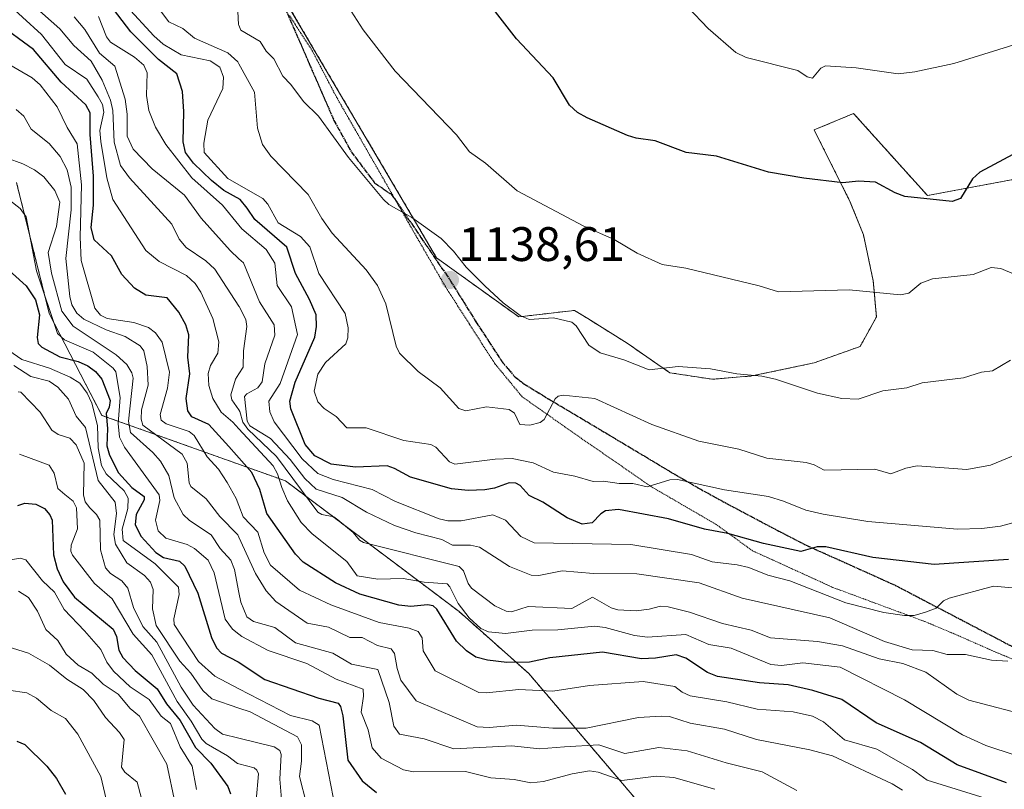
# Model space of a CAD drawing. Units: metres. Extents: x 654632 to 658084, y 4755622 to 4758013.
# Drawn here: x 656116 to 656320, y 4756139 to 4756298 of the extents above; entities that cross this region are included whole.
import ezdxf
from ezdxf.enums import TextEntityAlignment as Align

# ---------------------------------------------------------------- set-up
doc = ezdxf.new("R2010")
doc.units = ezdxf.units.M
doc.header["$MEASUREMENT"] = 0
for name, pattern in [('TRAZOS', [0.75, 0.5, -0.25]), ('TRAZOS2', [0.375, 0.25, -0.125]), ('TRAZOSX2', [1.5, 1, -0.5])]:
    doc.linetypes.add(name, pattern=pattern)
for name, color, linetype, lineweight in [('Arbolado forestal', 92, 'TRAZOS', 0), ('Arbolado forestal CxS', 92, 'Continuous', 0), ('Carátula', 7, 'Continuous', 5), ('Curva de nivel maestra', 36, 'Continuous', 30), ('Curva de nivel normal', 36, 'Continuous', 0), ('Punto de cota en terreno', 7, 'Continuous', 0), ('Ruta', 19, 'TRAZOS2', 30), ('Rótulo de punto de cota en terreno', 19, 'Continuous', 0), ('Senda', 19, 'TRAZOSX2', 0), ('Vía pecuaria eje', 92, 'TRAZOS2', 0)]:
    doc.layers.add(name, color=color, linetype=linetype, lineweight=lineweight)
doc.styles.add('Arial', font='txt', dxfattribs={"height": 0.2})

# ---------------------------------------------------------------- blocks, each defined once
blk = doc.blocks.new('*U160')
at = {"layer": 'Curva de nivel normal', "color": 36, "linetype": 'Continuous', "lineweight": 0}
blk.add_polyline3d([(656109.08, 4756169.66, 1035), (656118.19, 4756166.82, 1035), (656122.52, 4756164.28, 1035), (656126.14, 4756161.39, 1035), (656129.54, 4756159.24, 1035), (656131.72, 4756156.98, 1035), (656134.12, 4756153.47, 1035), (656137.06, 4756150.36, 1035), (656138.02, 4756148.9, 1035), (656137.45, 4756143.18, 1035), (656138.14, 4756142.15, 1035), (656140.66, 4756140.09, 1035), (656142.78, 4756132.3, 1035)], dxfattribs=at)
blk = doc.blocks.new('*U168')
at = {"layer": 'Curva de nivel normal', "color": 36, "linetype": 'Continuous', "lineweight": 0}
blk.add_polyline3d([(656152.96, 4756138.56, 1045), (656152.06, 4756143.43, 1045), (656149.57, 4756147.43, 1045), (656147.57, 4756152.24, 1045), (656145.68, 4756153.76, 1045), (656143.2, 4756157.2, 1045), (656139.21, 4756159.84, 1045), (656135.79, 4756163.08, 1045), (656134.38, 4756164.9, 1045), (656133.14, 4756167.59, 1045), (656129.81, 4756171.41, 1045), (656125.57, 4756175.86, 1045), (656123.6, 4756179.41, 1045), (656121.1, 4756181.81, 1045), (656117.67, 4756186.1, 1045), (656116.48, 4756186.48, 1045), (656112.2, 4756185.71, 1045)], dxfattribs=at)
blk = doc.blocks.new('*U196')
at = {"layer": 'Curva de nivel normal', "color": 36, "linetype": 'Continuous', "lineweight": 0}
blk.add_polyline3d([(656114.06, 4756159.15, 1030), (656117.82, 4756158.59, 1030), (656119.86, 4756157.47, 1030), (656122.89, 4756154.93, 1030), (656125.84, 4756153.25, 1030), (656128.39, 4756150.04, 1030), (656133.19, 4756141.28, 1030), (656135.15, 4756132.79, 1030)], dxfattribs=at)
blk = doc.blocks.new('*U203')
at = {"layer": 'Curva de nivel normal', "color": 36, "linetype": 'Continuous', "lineweight": 0}
blk.add_polyline3d([(656116.13, 4756179.64, 1040), (656118.17, 4756178.31, 1040), (656120.09, 4756175.47, 1040), (656121.79, 4756171.68, 1040), (656124.26, 4756169.39, 1040), (656125.98, 4756166.6, 1040), (656128.49, 4756164.29, 1040), (656131.28, 4756162.66, 1040), (656133.64, 4756160.39, 1040), (656136.76, 4756158.28, 1040), (656139.21, 4756155.37, 1040), (656141.19, 4756153.73, 1040), (656146.84, 4756143.84, 1040), (656148.54, 4756135.65, 1040)], dxfattribs=at)
blk = doc.blocks.new('*U229')
at = {"layer": 'Curva de nivel maestra', "color": 36, "linetype": 'Continuous', "lineweight": 30}
blk.add_polyline3d([(656115.79, 4756148.57, 1025), (656117.41, 4756147.89, 1025), (656121.96, 4756143.41, 1025), (656123.99, 4756140.87, 1025), (656125.88, 4756137.57, 1025)], dxfattribs=at)
blk = doc.blocks.new('5PATER')
at = {"layer": 'Carátula', "linetype": 'Continuous', "lineweight": 5}
h = blk.add_hatch(color=250, dxfattribs=at)
edge = h.paths.add_edge_path()
edge.add_ellipse((0, 0.01), major_axis=(-1.33, -1.34), ratio=0.999422, start_angle=0, end_angle=360)

msp = doc.modelspace()

# ---------------------------------------------------------------- linework, layer by layer
at = {"layer": 'Arbolado forestal', "color": 92, "linetype": 'TRAZOS', "lineweight": 0}
for points in [[(656130.39, 4756428.19, 1140.33), (656141.08, 4756390.73, 1139.82), (656143.38, 4756383.87, 1140.18), (656153.56, 4756353.49, 1142.02), (656170.94, 4756302.65, 1141.44), (656202.68, 4756248.66, 1139.18), (656219.67, 4756236.43, 1139.22), (656231.22, 4756237.79, 1141.62), (656233.95, 4756236.09, 1141.39), (656242.09, 4756231, 1140.63), (656250.93, 4756224.88, 1139.73), (656259.76, 4756223.52, 1139.38), (656267.91, 4756224.2, 1139.81), (656280.82, 4756226.92, 1141.36), (656290.34, 4756230.32, 1142.13), (656293.73, 4756236.43, 1143.57), (656293.05, 4756243.91, 1145.52), (656291.02, 4756253.42, 1147.51), (656288.3, 4756260.21, 1148.83), (656280.82, 4756275.16, 1152.36), (656288.98, 4756278.56, 1153.9), (656304.27, 4756261.57, 1149.9), (656326.01, 4756265.65, 1148.5), (656343.68, 4756291.47, 1151.23)], [(656130.39, 4756428.19, 1140.33), (656141.08, 4756390.73, 1139.82), (656143.38, 4756383.87, 1140.18), (656153.56, 4756353.49, 1142.02), (656170.94, 4756302.65, 1141.44), (656202.68, 4756248.66, 1139.18), (656219.67, 4756236.43, 1139.22), (656231.22, 4756237.79, 1141.62), (656233.95, 4756236.09, 1141.39), (656242.09, 4756231, 1140.63), (656250.93, 4756224.88, 1139.73), (656259.76, 4756223.52, 1139.38), (656267.91, 4756224.2, 1139.81), (656280.82, 4756226.92, 1141.36), (656290.34, 4756230.32, 1142.13), (656293.73, 4756236.43, 1143.57), (656293.05, 4756243.91, 1145.52), (656291.02, 4756253.42, 1147.51), (656288.3, 4756260.21, 1148.83), (656280.82, 4756275.16, 1152.36), (656288.98, 4756278.56, 1153.9), (656304.27, 4756261.57, 1149.9), (656326.01, 4756265.65, 1148.5), (656343.68, 4756291.47, 1151.23)], [(656379.54, 4756101.09, 1068.07), (656354.52, 4756094.26, 1062.03), (656342.02, 4756105.89, 1069.6), (656329.8, 4756109.9, 1072.19), (656308.78, 4756111.05, 1071.03), (656285.48, 4756105.14, 1062.4), (656270.81, 4756106.52, 1060.52), (656254.46, 4756119.28, 1066.53), (656244.32, 4756136.07, 1076.79), (656221.75, 4756162.59, 1097.95), (656207.31, 4756175.42, 1103.66), (656171.42, 4756202.46, 1106.09), (656133.37, 4756216.05, 1071.02), (656122.5, 4756237.11, 1077.76), (656115.71, 4756264.29, 1082.14)]]:
    msp.add_polyline3d(points, dxfattribs=at)
at = {"layer": 'Arbolado forestal CxS', "color": 92, "linetype": 'Continuous', "lineweight": 0}
for points in [[(656130.39, 4756428.19, 1140.33), (656141.08, 4756390.73, 1139.82), (656153.56, 4756353.49, 1142.02), (656170.94, 4756302.65, 1141.44), (656202.68, 4756248.66, 1139.18), (656219.67, 4756236.43, 1139.22), (656231.22, 4756237.79, 1141.62), (656233.95, 4756236.09, 1141.39), (656242.09, 4756231, 1140.63), (656250.93, 4756224.88, 1139.73), (656259.76, 4756223.52, 1139.38), (656267.91, 4756224.2, 1139.81), (656280.82, 4756226.92, 1141.36), (656290.34, 4756230.32, 1142.12), (656293.73, 4756236.43, 1143.57), (656293.05, 4756243.91, 1145.52), (656291.02, 4756253.42, 1147.51), (656288.3, 4756260.21, 1148.83), (656280.82, 4756275.16, 1152.36), (656288.98, 4756278.56, 1153.9), (656304.27, 4756261.57, 1149.9), (656326.01, 4756265.65, 1148.5)], [(656326.01, 4756265.65, 1148.5), (656304.27, 4756261.57, 1149.9), (656288.98, 4756278.56, 1153.9), (656280.82, 4756275.16, 1152.36), (656288.3, 4756260.21, 1148.83), (656291.02, 4756253.42, 1147.51), (656293.05, 4756243.91, 1145.52), (656293.73, 4756236.43, 1143.57), (656290.34, 4756230.32, 1142.12), (656280.82, 4756226.92, 1141.36), (656267.91, 4756224.2, 1139.81), (656259.76, 4756223.52, 1139.38), (656250.93, 4756224.88, 1139.73), (656242.09, 4756231, 1140.63), (656233.95, 4756236.09, 1141.39), (656231.22, 4756237.79, 1141.62), (656219.67, 4756236.43, 1139.22), (656202.68, 4756248.66, 1139.18), (656170.94, 4756302.65, 1141.44), (656153.56, 4756353.49, 1142.02), (656141.08, 4756390.73, 1139.82), (656130.39, 4756428.19, 1140.33)], [(656329.8, 4756109.9, 1072.19), (656308.78, 4756111.05, 1071.03), (656285.48, 4756105.14, 1062.4), (656270.81, 4756106.52, 1060.52), (656254.46, 4756119.28, 1066.53), (656244.32, 4756136.07, 1076.79), (656221.76, 4756162.59, 1097.95), (656207.31, 4756175.42, 1103.66), (656171.42, 4756202.46, 1106.09), (656133.37, 4756216.05, 1071.02), (656122.5, 4756237.11, 1077.76), (656115.71, 4756264.29, 1082.14)], [(656115.71, 4756264.29, 1082.14), (656122.5, 4756237.11, 1077.76), (656133.37, 4756216.05, 1071.02), (656171.42, 4756202.46, 1106.09), (656207.31, 4756175.42, 1103.66), (656221.76, 4756162.59, 1097.95), (656244.32, 4756136.07, 1076.79), (656254.46, 4756119.28, 1066.53), (656270.81, 4756106.52, 1060.52), (656285.48, 4756105.14, 1062.4), (656308.78, 4756111.05, 1071.03), (656329.8, 4756109.9, 1072.19), (656342.02, 4756105.89, 1069.6), (656354.52, 4756094.26, 1062.03), (656379.54, 4756101.09, 1068.07), (656379.54, 4756101.09, 1068.07), (656379.54, 4756075.97, 1050.43), (656378.65, 4756059.82, 1040.78), (656375.24, 4756042.77, 1030.06)]]:
    msp.add_polyline3d(points, dxfattribs=at)
at = {"layer": 'Curva de nivel maestra', "color": 36, "linetype": 'Continuous', "lineweight": 30}
for points in [[(656327.88, 4756273.27, 1150), (656315.12, 4756266.44, 1150), (656313.62, 4756265.06, 1150), (656311.11, 4756260.97, 1150), (656309.36, 4756260.33, 1150), (656299.6, 4756261.4, 1150), (656297.56, 4756262.15, 1150), (656293.5, 4756264.35, 1150), (656289.97, 4756264.55, 1150), (656286.76, 4756264.18, 1150), (656278.68, 4756265.16, 1150), (656271.36, 4756266.43, 1150), (656260.63, 4756269.73, 1150), (656254.33, 4756270.47, 1150), (656247.9, 4756272.87, 1150), (656243.95, 4756273.43, 1150), (656242.15, 4756274.03, 1150), (656233.86, 4756277.66, 1150), (656231.86, 4756278.8, 1150), (656230.19, 4756280.29, 1150), (656226.82, 4756285.97, 1150), (656219.19, 4756294, 1150), (656201.73, 4756316.53, 1150)], [(656321.04, 4756186.2, 1125), (656305.64, 4756185.18, 1125), (656293, 4756186.61, 1125), (656283.25, 4756188.84, 1125), (656281.45, 4756188.82, 1125), (656278.08, 4756187.87, 1125), (656270.33, 4756189.49, 1125), (656262.96, 4756191.58, 1125), (656258.11, 4756192.48, 1125), (656250.69, 4756194.6, 1125), (656240.3, 4756196.55, 1125), (656237.65, 4756196.26, 1125), (656236.64, 4756195.65, 1125), (656234.85, 4756193.81, 1125), (656232.83, 4756193.49, 1125), (656229.7, 4756194.8, 1125), (656224.69, 4756198.07, 1125), (656221.86, 4756199.42, 1125), (656219.96, 4756201.52, 1125), (656219.08, 4756202.03, 1125), (656217.67, 4756202.05, 1125), (656214.63, 4756200.97, 1125), (656212.62, 4756200.61, 1125), (656209.22, 4756200.5, 1125), (656205.72, 4756200.8, 1125), (656197.29, 4756203.27, 1125), (656193.97, 4756205.03, 1125), (656192.42, 4756205.58, 1125), (656185.87, 4756205.29, 1125), (656180.83, 4756205.93, 1125), (656177.45, 4756207.68, 1125), (656175.48, 4756209.99, 1125), (656172.5, 4756217.39, 1125), (656172.27, 4756219, 1125), (656173.37, 4756222.93, 1125), (656177.48, 4756232.27, 1125), (656177.81, 4756234.43, 1125), (656177.71, 4756236.86, 1125), (656176.38, 4756240.01, 1125), (656173.44, 4756245.4, 1125), (656171.67, 4756250.87, 1125), (656165.06, 4756256.62, 1125), (656163.45, 4756258.97, 1125), (656162, 4756260.75, 1125), (656158.64, 4756262.6, 1125), (656156.06, 4756264.67, 1125), (656152.36, 4756268.26, 1125), (656150.72, 4756270.48, 1125), (656150.19, 4756272.69, 1125), (656150.38, 4756279, 1125), (656150.08, 4756283.15, 1125), (656148.91, 4756286.75, 1125), (656145.14, 4756289.76, 1125), (656139.39, 4756295.46, 1125), (656133.13, 4756303.74, 1125)], [(656320.66, 4756139.94, 1100), (656310.43, 4756143.64, 1100), (656302.83, 4756148.31, 1100), (656293.64, 4756152.34, 1100), (656286.57, 4756157.23, 1100), (656280.57, 4756159.08, 1100), (656275.47, 4756160.23, 1100), (656269.52, 4756160.65, 1100), (656260.82, 4756161.94, 1100), (656258.73, 4756162.78, 1100), (656254.25, 4756165.78, 1100), (656252.24, 4756166.43, 1100), (656247.97, 4756165.75, 1100), (656245.11, 4756165.65, 1100), (656237.03, 4756167.03, 1100), (656226.1, 4756165.86, 1100), (656221.91, 4756164.93, 1100), (656217.24, 4756164.84, 1100), (656213.23, 4756165.35, 1100), (656210.8, 4756165.99, 1100), (656208.85, 4756167.31, 1100), (656206.79, 4756169.31, 1100), (656202.7, 4756175.94, 1100), (656201.96, 4756176.6, 1100), (656200.81, 4756176.82, 1100), (656197.34, 4756176.48, 1100), (656194.88, 4756176.74, 1100), (656186.81, 4756179.04, 1100), (656181.75, 4756181.33, 1100), (656175.04, 4756185.64, 1100), (656173.47, 4756187.27, 1100), (656167.51, 4756195.75, 1100), (656166.06, 4756200.71, 1100), (656164.42, 4756204.22, 1100), (656159.69, 4756209.58, 1100), (656155.5, 4756214.14, 1100), (656152.02, 4756215.76, 1100), (656151.15, 4756217, 1100), (656150.86, 4756219.55, 1100), (656151.61, 4756224.68, 1100), (656151.2, 4756228.07, 1100), (656151.38, 4756232.71, 1100), (656150.79, 4756234.78, 1100), (656149.29, 4756237.44, 1100), (656146.87, 4756240.36, 1100), (656142.46, 4756240.96, 1100), (656140.16, 4756242.39, 1100), (656137.51, 4756245.2, 1100), (656135.36, 4756249.1, 1100), (656131.81, 4756252.39, 1100), (656131.16, 4756254.97, 1100), (656131.67, 4756259.57, 1100), (656131.63, 4756265.59, 1100), (656130.95, 4756274.23, 1100), (656130.95, 4756278.71, 1100), (656130.07, 4756280.33, 1100), (656124.99, 4756285.07, 1100), (656119.2, 4756291.83, 1100), (656111.61, 4756297.35, 1100)], [(656113.41, 4756246.72, 1075), (656117.72, 4756242.85, 1075), (656119.63, 4756239.95, 1075), (656120.5, 4756236.84, 1075), (656119.98, 4756232.15, 1075), (656120.21, 4756230.96, 1075), (656120.99, 4756230.14, 1075), (656124.67, 4756228.2, 1075), (656128.47, 4756227.21, 1075), (656130.47, 4756226.31, 1075), (656132.09, 4756225.1, 1075), (656133.36, 4756223.55, 1075), (656135.09, 4756219.13, 1075), (656134.91, 4756217.77, 1075), (656134.26, 4756216.42, 1075), (656134.54, 4756213.35, 1075), (656134.4, 4756209.77, 1075), (656134.93, 4756207.78, 1075), (656136.81, 4756204.13, 1075), (656139.62, 4756201.1, 1075), (656142.14, 4756199.24, 1075), (656142.17, 4756198.58, 1075), (656140.46, 4756195.53, 1075), (656140.31, 4756193.39, 1075), (656141.54, 4756190.96, 1075), (656144.58, 4756187.68, 1075), (656146.15, 4756186.62, 1075), (656149.45, 4756185.87, 1075), (656150.58, 4756184.83, 1075), (656153.23, 4756179.23, 1075), (656156.09, 4756170.02, 1075), (656157.14, 4756167.9, 1075), (656158.14, 4756166.79, 1075), (656161.63, 4756165, 1075), (656167.11, 4756161.32, 1075), (656178.28, 4756157.48, 1075), (656182.32, 4756156.47, 1075), (656182.81, 4756155.74, 1075), (656183.26, 4756153.84, 1075), (656184.32, 4756144.61, 1075), (656187.28, 4756140.34, 1075), (656190.2, 4756137.97, 1075)], [(656115.97, 4756197.37, 1050), (656117.46, 4756197.83, 1050), (656119.74, 4756197.64, 1050), (656121.49, 4756196.77, 1050), (656122.64, 4756195.45, 1050), (656123.11, 4756194.31, 1050), (656123.36, 4756187.19, 1050), (656124.12, 4756184.27, 1050), (656125.36, 4756181.6, 1050), (656127.7, 4756178.38, 1050), (656135.72, 4756171.8, 1050), (656136.4, 4756170.28, 1050), (656136.92, 4756167.4, 1050), (656137.73, 4756165.88, 1050), (656140.26, 4756163.24, 1050), (656144.82, 4756159.43, 1050), (656146.74, 4756156.29, 1050), (656149.59, 4756152.84, 1050), (656152.76, 4756147.25, 1050), (656155.92, 4756144.02, 1050), (656159.47, 4756139.19, 1050), (656159.99, 4756137.7, 1050)]]:
    msp.add_polyline3d(points, dxfattribs=at)
at = {"layer": 'Curva de nivel normal', "color": 36, "linetype": 'Continuous', "lineweight": 0}
for points in [[(656326.03, 4756153.58, 1110), (656312.86, 4756157.05, 1110), (656310.34, 4756158.32, 1110), (656303.91, 4756162.85, 1110), (656299.16, 4756164.64, 1110), (656294.29, 4756165.63, 1110), (656286.7, 4756168.29, 1110), (656281.54, 4756169.23, 1110), (656271.78, 4756169.94, 1110), (656267.77, 4756171.55, 1110), (656261.82, 4756172.96, 1110), (656255.01, 4756175.29, 1110), (656250.62, 4756176.41, 1110), (656249, 4756176.54, 1110), (656246.64, 4756175.92, 1110), (656243.99, 4756175.58, 1110), (656240.17, 4756175.78, 1110), (656238.81, 4756176.21, 1110), (656234.93, 4756178.4, 1110), (656230.65, 4756176.05, 1110), (656221.64, 4756176.45, 1110), (656218.17, 4756175.36, 1110), (656217.06, 4756175.47, 1110), (656214.71, 4756176.58, 1110), (656209.9, 4756180.29, 1110), (656209.22, 4756181.24, 1110), (656208.25, 4756183.87, 1110), (656207.34, 4756184.75, 1110), (656187.56, 4756189.73, 1110), (656186.71, 4756190.18, 1110), (656185.41, 4756191.81, 1110), (656182.25, 4756194.42, 1110), (656181.43, 4756195, 1110), (656178.92, 4756195.49, 1110), (656178.09, 4756196.01, 1110), (656169.51, 4756207.56, 1110), (656163.61, 4756213.16, 1110), (656162.53, 4756214.62, 1110), (656161.95, 4756216.88, 1110), (656161.76, 4756217.16, 1110), (656160.3, 4756219.25, 1110), (656160.09, 4756220.28, 1110), (656161.04, 4756223.56, 1110), (656161.76, 4756224.68, 1110), (656162.6, 4756226, 1110), (656162.68, 4756229.4, 1110), (656163.37, 4756234.48, 1110), (656163.18, 4756235.88, 1110), (656161.82, 4756238.57, 1110), (656161.76, 4756238.67, 1110), (656156.77, 4756246.32, 1110), (656154.92, 4756248.02, 1110), (656150.83, 4756250.83, 1110), (656149.4, 4756252.51, 1110), (656147.85, 4756255.66, 1110), (656139.1, 4756265.21, 1110), (656137.22, 4756267.82, 1110), (656135.95, 4756272.59, 1110), (656135.67, 4756279.17, 1110), (656135.19, 4756281.35, 1110), (656133.42, 4756285.46, 1110), (656131.14, 4756289.37, 1110), (656127.58, 4756292.66, 1110), (656124.7, 4756296.07, 1110), (656115.08, 4756304.64, 1110)], [(656113.01, 4756302.19, 1105), (656120.9, 4756294.93, 1105), (656125.78, 4756288.68, 1105), (656130.28, 4756285.65, 1105), (656132.65, 4756282, 1105), (656133.53, 4756280.45, 1105), (656133.78, 4756278.82, 1105), (656132.96, 4756275.07, 1105), (656133.14, 4756272.79, 1105), (656134.4, 4756265.25, 1105), (656135.64, 4756260.72, 1105), (656142.46, 4756250.22, 1105), (656145.25, 4756247.93, 1105), (656150.9, 4756245.02, 1105), (656152.67, 4756243.33, 1105), (656153.87, 4756241.57, 1105), (656156.37, 4756236.13, 1105), (656157.6, 4756231.26, 1105), (656157.37, 4756228.96, 1105), (656155.9, 4756226.39, 1105), (656155.41, 4756224.69, 1105), (656155.52, 4756222.24, 1105), (656156.38, 4756219.53, 1105), (656158.09, 4756216.68, 1105), (656160.46, 4756214.67, 1105), (656161.76, 4756213.26, 1105), (656168.81, 4756205.57, 1105), (656169.75, 4756203.95, 1105), (656170.64, 4756201.08, 1105), (656171.82, 4756198.34, 1105), (656174.61, 4756193.84, 1105), (656176.93, 4756191.5, 1105), (656184.06, 4756185.79, 1105), (656186.21, 4756182.78, 1105), (656190.52, 4756182.14, 1105), (656195.75, 4756182.27, 1105), (656200.07, 4756181.48, 1105), (656204.84, 4756181.14, 1105), (656205.42, 4756180.57, 1105), (656207.14, 4756177.05, 1105), (656209.38, 4756174.11, 1105), (656211.82, 4756171.93, 1105), (656213.38, 4756171.22, 1105), (656216.93, 4756170.86, 1105), (656222.45, 4756171.54, 1105), (656227.79, 4756171.64, 1105), (656235.38, 4756172.37, 1105), (656237.55, 4756172.08, 1105), (656243.64, 4756170.47, 1105), (656246.34, 4756170.14, 1105), (656254.23, 4756170.66, 1105), (656259.01, 4756168.62, 1105), (656263.63, 4756167.82, 1105), (656271.84, 4756164.44, 1105), (656274.03, 4756164.23, 1105), (656278.45, 4756164.78, 1105), (656286.17, 4756163.87, 1105), (656299.53, 4756157.13, 1105), (656311.51, 4756149.87, 1105), (656316.33, 4756147.71, 1105), (656322.41, 4756145.66, 1105)], [(656161.32, 4756303.81, 1140), (656161.69, 4756297, 1140), (656161.76, 4756296.84, 1140), (656162.18, 4756295.8, 1140), (656166.12, 4756293.45, 1140), (656167.42, 4756291.45, 1140), (656168.96, 4756289.89, 1140), (656170.81, 4756286.28, 1140), (656172.48, 4756284.59, 1140), (656175.1, 4756281.06, 1140), (656178.21, 4756278.03, 1140), (656184.42, 4756269.42, 1140), (656191.65, 4756260.74, 1140), (656192.81, 4756259.72, 1140), (656197.56, 4756257.01, 1140), (656203.61, 4756252.69, 1140), (656206.19, 4756250.04, 1140), (656208.78, 4756246.77, 1140), (656212.62, 4756242.85, 1140), (656216.43, 4756239.36, 1140), (656219.98, 4756236.74, 1140), (656221.81, 4756235.93, 1140), (656226.85, 4756236.25, 1140), (656230.65, 4756235.36, 1140), (656231.56, 4756234.61, 1140), (656234.17, 4756230.59, 1140), (656236.55, 4756229.03, 1140), (656241.44, 4756227.58, 1140), (656246.65, 4756225.45, 1140), (656252.65, 4756226.19, 1140), (656259.34, 4756225.68, 1140), (656264.8, 4756224.62, 1140), (656269.99, 4756224.18, 1140), (656272.82, 4756223.57, 1140), (656281.48, 4756220.62, 1140), (656286.52, 4756219.54, 1140), (656289.9, 4756219.4, 1140), (656295.03, 4756221.13, 1140), (656299.99, 4756221.76, 1140), (656303.2, 4756222.8, 1140), (656311.72, 4756223.81, 1140), (656315.44, 4756224.99, 1140), (656317.76, 4756225.24, 1140), (656321.46, 4756227.45, 1140)], [(656138.55, 4756300.74, 1130), (656144.13, 4756294.63, 1130), (656146.04, 4756292.94, 1130), (656149.82, 4756290.7, 1130), (656155.77, 4756289.44, 1130), (656157.81, 4756288.14, 1130), (656158.53, 4756286.08, 1130), (656158.43, 4756283.76, 1130), (656155.31, 4756277.17, 1130), (656154.48, 4756272.45, 1130), (656154.58, 4756270.49, 1130), (656159.45, 4756265.13, 1130), (656161.76, 4756263.79, 1130), (656166.7, 4756260.93, 1130), (656167.71, 4756259.77, 1130), (656169.89, 4756255.93, 1130), (656174.47, 4756253.07, 1130), (656176.41, 4756250.96, 1130), (656178.31, 4756245.41, 1130), (656183.75, 4756237.12, 1130), (656184.35, 4756234.17, 1130), (656184.3, 4756232.13, 1130), (656183.91, 4756230.85, 1130), (656179.64, 4756226.96, 1130), (656178.06, 4756224.59, 1130), (656177.34, 4756221.07, 1130), (656178.1, 4756218.82, 1130), (656179.37, 4756217.49, 1130), (656181.88, 4756215.8, 1130), (656184.06, 4756213.44, 1130), (656188.08, 4756213.46, 1130), (656195.87, 4756210.87, 1130), (656201.46, 4756210.01, 1130), (656202.54, 4756209.43, 1130), (656205.31, 4756206.45, 1130), (656206.41, 4756205.92, 1130), (656214.81, 4756206.99, 1130), (656218.34, 4756207.1, 1130), (656222.66, 4756206.2, 1130), (656226.87, 4756204.28, 1130), (656231.3, 4756203.46, 1130), (656235.07, 4756202.32, 1130), (656237.25, 4756202.44, 1130), (656240.48, 4756201.92, 1130), (656243.27, 4756201.92, 1130), (656246.28, 4756201.22, 1130), (656250.98, 4756202.67, 1130), (656252.51, 4756202.74, 1130), (656262.23, 4756200.65, 1130), (656271.35, 4756199.22, 1130), (656274.5, 4756198.31, 1130), (656279.13, 4756196.41, 1130), (656282.66, 4756195.55, 1130), (656291.9, 4756194.09, 1130), (656310.5, 4756192.49, 1130), (656315.5, 4756192.63, 1130), (656319.39, 4756193.13, 1130), (656329.72, 4756195.9, 1130)], [(656144.1, 4756301.73, 1135), (656147.26, 4756297.56, 1135), (656150.11, 4756296.18, 1135), (656152.54, 4756294.14, 1135), (656159.43, 4756291.12, 1135), (656161.55, 4756289.23, 1135), (656161.76, 4756288.86, 1135), (656165.01, 4756282.97, 1135), (656165.57, 4756275.5, 1135), (656166.66, 4756272.17, 1135), (656168.38, 4756269.72, 1135), (656176.12, 4756261.81, 1135), (656178.91, 4756256.81, 1135), (656181.05, 4756253.76, 1135), (656188.1, 4756246.18, 1135), (656190.45, 4756242.96, 1135), (656192.19, 4756239.12, 1135), (656194.33, 4756230.36, 1135), (656195, 4756228.96, 1135), (656198.85, 4756225.14, 1135), (656203.39, 4756221.78, 1135), (656207.29, 4756217.47, 1135), (656208.71, 4756216.96, 1135), (656212.97, 4756217.8, 1135), (656217.71, 4756217.23, 1135), (656218.79, 4756216.5, 1135), (656219.88, 4756214.14, 1135), (656221.98, 4756214.02, 1135), (656224.12, 4756214.6, 1135), (656224.94, 4756215.17, 1135), (656227.21, 4756219.46, 1135), (656227.8, 4756220.02, 1135), (656228.84, 4756220.21, 1135), (656235.43, 4756219.55, 1135), (656247.23, 4756214.14, 1135), (656256.94, 4756210.71, 1135), (656265.2, 4756209.03, 1135), (656271.05, 4756207.18, 1135), (656279.16, 4756206.27, 1135), (656280.81, 4756205.8, 1135), (656282.92, 4756204.67, 1135), (656293.4, 4756204.93, 1135), (656296.7, 4756203.91, 1135), (656299.77, 4756205.13, 1135), (656302.13, 4756205.59, 1135), (656312.42, 4756204.86, 1135), (656317.35, 4756205.74, 1135), (656326.36, 4756209.47, 1135)], [(656322.21, 4756245.31, 1145), (656319.49, 4756246.44, 1145), (656317.44, 4756246.64, 1145), (656313.73, 4756245.21, 1145), (656305.32, 4756244.29, 1145), (656302.9, 4756243.4, 1145), (656300.4, 4756241.35, 1145), (656298.68, 4756241, 1145), (656288.04, 4756242.07, 1145), (656273.43, 4756241.6, 1145), (656269.47, 4756242.89, 1145), (656254.24, 4756246.55, 1145), (656249.34, 4756247.3, 1145), (656244.16, 4756249.67, 1145), (656239.4, 4756252.46, 1145), (656233.17, 4756255.2, 1145), (656219.38, 4756262.53, 1145), (656212.8, 4756268.3, 1145), (656209.45, 4756270.61, 1145), (656206.76, 4756274.12, 1145), (656194.06, 4756287.36, 1145), (656187.49, 4756295.86, 1145), (656185, 4756299.78, 1145)], [(656327.27, 4756294.36, 1155), (656309.73, 4756288.9, 1155), (656301.68, 4756287.17, 1155), (656298.22, 4756286.79, 1155), (656289.54, 4756288.04, 1155), (656283.16, 4756288.41, 1155), (656282.19, 4756287.97, 1155), (656280.46, 4756285.86, 1155), (656279.37, 4756286.17, 1155), (656277.42, 4756287.46, 1155), (656266.74, 4756290.16, 1155), (656264.59, 4756291.19, 1155), (656258.88, 4756296.13, 1155), (656254.67, 4756300.61, 1155)], [(656127.64, 4756298.56, 1115), (656129.83, 4756295.93, 1115), (656132.87, 4756291.07, 1115), (656136.08, 4756288.39, 1115), (656138.24, 4756281.55, 1115), (656138.62, 4756278.42, 1115), (656138.62, 4756273.85, 1115), (656139.85, 4756271.2, 1115), (656143.81, 4756267.12, 1115), (656150.52, 4756261.66, 1115), (656153.97, 4756256.89, 1115), (656159.92, 4756250.16, 1115), (656161.76, 4756248.47, 1115), (656162.68, 4756247.62, 1115), (656165.98, 4756239.55, 1115), (656169.04, 4756234.8, 1115), (656169.19, 4756232.65, 1115), (656167.14, 4756226.75, 1115), (656166.53, 4756223.01, 1115), (656165.66, 4756221.77, 1115), (656163.38, 4756220.49, 1115), (656162.93, 4756219.94, 1115), (656163.45, 4756214.87, 1115), (656163.98, 4756213.86, 1115), (656168.32, 4756211.25, 1115), (656172.33, 4756206.92, 1115), (656175.4, 4756202.97, 1115), (656177.77, 4756200.79, 1115), (656183.12, 4756199.06, 1115), (656188.14, 4756195.97, 1115), (656193.98, 4756193.26, 1115), (656198.34, 4756191.73, 1115), (656203.78, 4756190.36, 1115), (656205.97, 4756189.18, 1115), (656209.66, 4756189.15, 1115), (656211.55, 4756188.74, 1115), (656217.79, 4756184.77, 1115), (656222.25, 4756182.96, 1115), (656223.85, 4756182.91, 1115), (656228.66, 4756183.88, 1115), (656235.18, 4756183.33, 1115), (656244.13, 4756183.22, 1115), (656257.03, 4756181.39, 1115), (656265.92, 4756178.2, 1115), (656284.06, 4756174.12, 1115), (656295.35, 4756169.21, 1115), (656301.14, 4756167.5, 1115), (656305.39, 4756167.35, 1115), (656308.33, 4756166.5, 1115), (656312.16, 4756166.49, 1115), (656317.55, 4756165.34, 1115), (656320.88, 4756165.17, 1115)], [(656132.69, 4756298.68, 1120), (656134.31, 4756294.41, 1120), (656135.14, 4756293.35, 1120), (656140.12, 4756290.25, 1120), (656142.07, 4756288.56, 1120), (656142.79, 4756286.98, 1120), (656142.65, 4756282.27, 1120), (656143.11, 4756279.21, 1120), (656144.51, 4756275.74, 1120), (656146.62, 4756272.16, 1120), (656152.04, 4756265.27, 1120), (656158.38, 4756259.61, 1120), (656161.76, 4756255.43, 1120), (656162.36, 4756254.68, 1120), (656167.4, 4756250.38, 1120), (656169.17, 4756247.55, 1120), (656169.69, 4756242.96, 1120), (656172.63, 4756238.53, 1120), (656173.85, 4756232.79, 1120), (656170.32, 4756222.63, 1120), (656167.92, 4756218.96, 1120), (656168.14, 4756216.81, 1120), (656169.04, 4756214.69, 1120), (656174.85, 4756207.06, 1120), (656178.09, 4756204.02, 1120), (656181.24, 4756202.76, 1120), (656189.36, 4756200.7, 1120), (656194.18, 4756198.23, 1120), (656203.22, 4756194.63, 1120), (656204.97, 4756194.2, 1120), (656207.77, 4756194.21, 1120), (656214.32, 4756195.42, 1120), (656216.91, 4756194.33, 1120), (656220.12, 4756190.99, 1120), (656222.86, 4756189.63, 1120), (656242.88, 4756189.31, 1120), (656255.43, 4756187.25, 1120), (656259.68, 4756185.74, 1120), (656264.85, 4756185.12, 1120), (656267.28, 4756184.52, 1120), (656271.26, 4756182.98, 1120), (656275.78, 4756181.77, 1120), (656287.38, 4756177.22, 1120), (656295.27, 4756175.25, 1120), (656299.54, 4756174.6, 1120), (656301.5, 4756174.63, 1120), (656303.87, 4756175.26, 1120), (656306.06, 4756176.14, 1120), (656307.61, 4756177.63, 1120), (656308.76, 4756178.22, 1120), (656317.96, 4756180.65, 1120), (656323.44, 4756180.21, 1120)], [(656112.11, 4756289.87, 1095), (656118.96, 4756285.94, 1095), (656120.63, 4756284.49, 1095), (656124.15, 4756279.97, 1095), (656126.2, 4756275.68, 1095), (656128.26, 4756272.29, 1095), (656129.2, 4756263.8, 1095), (656128.89, 4756252.93, 1095), (656129.07, 4756248.13, 1095), (656131.92, 4756238.27, 1095), (656133.07, 4756236.81, 1095), (656134.48, 4756236.08, 1095), (656140.02, 4756235.27, 1095), (656143.04, 4756234.26, 1095), (656144.5, 4756233.16, 1095), (656145.87, 4756231.18, 1095), (656147.37, 4756224.98, 1095), (656147, 4756221.65, 1095), (656145.46, 4756216.21, 1095), (656145.65, 4756215.03, 1095), (656146.66, 4756214.27, 1095), (656151.43, 4756212.69, 1095), (656152.46, 4756211.89, 1095), (656155.16, 4756207.46, 1095), (656157.54, 4756204.89, 1095), (656159.32, 4756202.15, 1095), (656161.2, 4756198.82, 1095), (656161.76, 4756197.37, 1095), (656162.65, 4756195.04, 1095), (656165.7, 4756191.83, 1095), (656166.99, 4756187.61, 1095), (656168.32, 4756185.03, 1095), (656174.27, 4756179.83, 1095), (656180.8, 4756176.78, 1095), (656190.76, 4756173.18, 1095), (656196.96, 4756172.01, 1095), (656198.83, 4756171.27, 1095), (656199.67, 4756169.94, 1095), (656199.92, 4756167.26, 1095), (656202.4, 4756163.15, 1095), (656211.42, 4756158.66, 1095), (656213.02, 4756158.55, 1095), (656219.67, 4756159.28, 1095), (656226.71, 4756158.94, 1095), (656234.32, 4756160.08, 1095), (656245.46, 4756160.96, 1095), (656252, 4756159.9, 1095), (656253.52, 4756158.73, 1095), (656255.17, 4756157.99, 1095), (656262.74, 4756156.75, 1095), (656269.04, 4756155.2, 1095), (656276.49, 4756154.62, 1095), (656280.46, 4756153.75, 1095), (656282.73, 4756152.61, 1095), (656287.08, 4756148.83, 1095), (656293.8, 4756146.91, 1095), (656301.2, 4756142.69, 1095), (656304.18, 4756140.51, 1095), (656316.2, 4756136.74, 1095)], [(656299.1, 4756138.43, 1090), (656296.96, 4756139.74, 1090), (656284.62, 4756145.53, 1090), (656279.94, 4756146.75, 1090), (656268.87, 4756148.91, 1090), (656262.25, 4756151.03, 1090), (656255.15, 4756152.27, 1090), (656250.87, 4756153.69, 1090), (656249.15, 4756153.76, 1090), (656244.47, 4756153.45, 1090), (656233.63, 4756151.3, 1090), (656226.7, 4756151.24, 1090), (656219.24, 4756151.92, 1090), (656213.52, 4756151.39, 1090), (656211.04, 4756151.52, 1090), (656198.43, 4756156.9, 1090), (656195.26, 4756161.22, 1090), (656194.49, 4756163.6, 1090), (656193.97, 4756166.75, 1090), (656193.24, 4756167.69, 1090), (656190.42, 4756168.4, 1090), (656187.29, 4756170.02, 1090), (656184.73, 4756170.06, 1090), (656180.32, 4756172.19, 1090), (656175.85, 4756173.04, 1090), (656169.38, 4756177.52, 1090), (656167.38, 4756179.68, 1090), (656165.19, 4756183.28, 1090), (656161.76, 4756190.81, 1090), (656161.53, 4756191.3, 1090), (656157.81, 4756195.13, 1090), (656154.98, 4756198.78, 1090), (656151.83, 4756201.31, 1090), (656151.47, 4756202.08, 1090), (656151.04, 4756206.12, 1090), (656150.02, 4756207.98, 1090), (656141.88, 4756214.04, 1090), (656141.54, 4756215.29, 1090), (656141.59, 4756217.17, 1090), (656142.96, 4756222.32, 1090), (656142.78, 4756226.16, 1090), (656142.04, 4756229.38, 1090), (656141.31, 4756230.43, 1090), (656138.22, 4756232.37, 1090), (656134.25, 4756233.79, 1090), (656129.65, 4756235.97, 1090), (656128.17, 4756237.22, 1090), (656127.2, 4756238.97, 1090), (656126.76, 4756240.69, 1090), (656125.91, 4756248.56, 1090), (656127.02, 4756258.61, 1090), (656127, 4756263.33, 1090), (656126.18, 4756266.89, 1090), (656124.73, 4756269.63, 1090), (656122.46, 4756272.36, 1090), (656118.76, 4756275.31, 1090), (656117.21, 4756278, 1090), (656115.64, 4756279.37, 1090)], [(656110.19, 4756270.64, 1085), (656117.05, 4756268.15, 1085), (656119.44, 4756266.91, 1085), (656121.4, 4756265.45, 1085), (656123.67, 4756262.58, 1085), (656124.68, 4756260.17, 1085), (656124.02, 4756255.16, 1085), (656122.24, 4756249.8, 1085), (656122.97, 4756245.49, 1085), (656125.1, 4756237.65, 1085), (656127.44, 4756234.51, 1085), (656136.32, 4756228.58, 1085), (656138.52, 4756226.59, 1085), (656139.6, 4756224.87, 1085), (656139.85, 4756223.74, 1085), (656138.87, 4756214.83, 1085), (656139.28, 4756212.5, 1085), (656143.96, 4756208.36, 1085), (656145.5, 4756206.58, 1085), (656147.24, 4756203.59, 1085), (656148.33, 4756198.97, 1085), (656150.19, 4756195.5, 1085), (656151.52, 4756194.26, 1085), (656156.04, 4756191.29, 1085), (656157.84, 4756188.5, 1085), (656160.09, 4756186.03, 1085), (656160.83, 4756184.1, 1085), (656161.76, 4756179.35, 1085), (656162.14, 4756177.38, 1085), (656163.38, 4756174.32, 1085), (656164.77, 4756173.35, 1085), (656169.17, 4756172.12, 1085), (656173.46, 4756168.94, 1085), (656181.22, 4756166.81, 1085), (656185.06, 4756164.51, 1085), (656190.5, 4756163.39, 1085), (656192.88, 4756156.56, 1085), (656193.84, 4756151.68, 1085), (656194.97, 4756150.05, 1085), (656200.13, 4756149.06, 1085), (656206.24, 4756147.02, 1085), (656218.21, 4756147.62, 1085), (656223.94, 4756147.02, 1085), (656229.16, 4756147.37, 1085), (656236.25, 4756147.83, 1085), (656241.64, 4756146, 1085), (656248.66, 4756147.27, 1085), (656254.52, 4756146.59, 1085), (656262.63, 4756144.09, 1085), (656270.05, 4756142.22, 1085), (656277.2, 4756138.35, 1085)], [(656260.25, 4756138.6, 1080), (656251.78, 4756141.03, 1080), (656248.12, 4756141.34, 1080), (656241.01, 4756140.41, 1080), (656236.11, 4756142.13, 1080), (656234.31, 4756142.41, 1080), (656230.75, 4756141.83, 1080), (656224.8, 4756140.24, 1080), (656222.16, 4756139.94, 1080), (656218.7, 4756140.65, 1080), (656213.9, 4756140.99, 1080), (656208.62, 4756142.32, 1080), (656197.86, 4756142.22, 1080), (656195.84, 4756142.66, 1080), (656191.19, 4756145.08, 1080), (656189.31, 4756147.18, 1080), (656188.53, 4756150.9, 1080), (656187.07, 4756154.55, 1080), (656187.56, 4756157.9, 1080), (656187.44, 4756159.34, 1080), (656181.87, 4756161.42, 1080), (656175.82, 4756164.66, 1080), (656167.79, 4756167.35, 1080), (656162.33, 4756170.25, 1080), (656161.76, 4756170.72, 1080), (656160.45, 4756171.78, 1080), (656158.93, 4756173.84, 1080), (656156.65, 4756183.42, 1080), (656155.42, 4756186.04, 1080), (656152.59, 4756188.5, 1080), (656151.04, 4756189.27, 1080), (656146.62, 4756190.58, 1080), (656145.02, 4756192.11, 1080), (656144.47, 4756194.35, 1080), (656145.39, 4756198.43, 1080), (656145.23, 4756199.58, 1080), (656138.07, 4756209.47, 1080), (656137.05, 4756211.51, 1080), (656136.75, 4756214.34, 1080), (656137.14, 4756219.73, 1080), (656136.26, 4756225.04, 1080), (656135.69, 4756225.82, 1080), (656131.6, 4756229.13, 1080), (656125.64, 4756231.72, 1080), (656124.19, 4756233.02, 1080), (656119.84, 4756245.95, 1080), (656117.73, 4756257.13, 1080), (656116.47, 4756258.87, 1080), (656112.01, 4756262.32, 1080)], [(656181.29, 4756136.98, 1070), (656178.36, 4756151.86, 1070), (656176.91, 4756152.79, 1070), (656172.44, 4756153.92, 1070), (656161.76, 4756159.44, 1070), (656156.77, 4756162.01, 1070), (656153.42, 4756165.04, 1070), (656148.38, 4756172.72, 1070), (656148.3, 4756173.94, 1070), (656149.41, 4756178.93, 1070), (656149.23, 4756180.44, 1070), (656144.4, 4756185.31, 1070), (656137.78, 4756190.1, 1070), (656137.57, 4756192.46, 1070), (656138.75, 4756196.77, 1070), (656138.84, 4756198.9, 1070), (656137.98, 4756200.45, 1070), (656134.24, 4756203.91, 1070), (656133.32, 4756205.67, 1070), (656132.6, 4756209.31, 1070), (656132.49, 4756213.96, 1070), (656131.33, 4756218.56, 1070), (656130.31, 4756220.66, 1070), (656128.82, 4756222.72, 1070), (656126.79, 4756223.97, 1070), (656122.54, 4756225.84, 1070), (656116.84, 4756227.63, 1070), (656114.16, 4756229.48, 1070)], [(656177.22, 4756129.91, 1065), (656174.32, 4756141.29, 1065), (656174.68, 4756144.41, 1065), (656174.73, 4756147.79, 1065), (656173.87, 4756149.46, 1065), (656164.05, 4756154.63, 1065), (656161.76, 4756155.42, 1065), (656156.14, 4756157.36, 1065), (656154.31, 4756159.04, 1065), (656151.78, 4756162.64, 1065), (656149.52, 4756165.17, 1065), (656144.59, 4756172.51, 1065), (656143.87, 4756175.97, 1065), (656144.02, 4756180, 1065), (656143.44, 4756181.51, 1065), (656142.23, 4756182.86, 1065), (656138.53, 4756185.54, 1065), (656136.19, 4756189.34, 1065), (656135.85, 4756191.4, 1065), (656136.42, 4756195.73, 1065), (656136.15, 4756198.08, 1065), (656132.6, 4756202.58, 1065), (656130.02, 4756213.51, 1065), (656128.07, 4756215.9, 1065), (656126.48, 4756219.42, 1065), (656124.27, 4756221.92, 1065), (656122.46, 4756223.15, 1065), (656118.68, 4756224.08, 1065), (656115.16, 4756226.39, 1065)], [(656116.03, 4756220.94, 1060), (656116.6, 4756220.84, 1060), (656120.64, 4756216.71, 1060), (656123.05, 4756212.96, 1060), (656124.32, 4756212.08, 1060), (656126.75, 4756211.34, 1060), (656128.08, 4756209.97, 1060), (656129.72, 4756206.17, 1060), (656129.56, 4756199.57, 1060), (656129.94, 4756198.11, 1060), (656130.86, 4756196.9, 1060), (656132.26, 4756195.53, 1060), (656132.98, 4756194.31, 1060), (656133.12, 4756188.19, 1060), (656134.13, 4756184.5, 1060), (656135.18, 4756183.27, 1060), (656137.52, 4756181.75, 1060), (656138.73, 4756180.27, 1060), (656139.9, 4756176.25, 1060), (656141.89, 4756172.31, 1060), (656144.79, 4756169.09, 1060), (656149.81, 4756159.74, 1060), (656152.26, 4756156, 1060), (656156.77, 4756151.21, 1060), (656158.35, 4756150, 1060), (656161.76, 4756149.18, 1060), (656169.02, 4756147.43, 1060), (656170.25, 4756146.65, 1060), (656170.48, 4756145.79, 1060), (656170.24, 4756140.72, 1060), (656171.2, 4756129.1, 1060)], [(656165.29, 4756136.32, 1055), (656165.82, 4756141.81, 1055), (656165.49, 4756142.59, 1055), (656164.88, 4756143.03, 1055), (656161.76, 4756143.88, 1055), (656161.48, 4756143.96, 1055), (656159.4, 4756145.55, 1055), (656154.99, 4756148.07, 1055), (656154.07, 4756148.99, 1055), (656151.9, 4756152.69, 1055), (656148.98, 4756156.79, 1055), (656143.71, 4756166.48, 1055), (656139.87, 4756170.72, 1055), (656135.55, 4756178.02, 1055), (656131.86, 4756181.26, 1055), (656127.29, 4756187.1, 1055), (656126.94, 4756187.93, 1055), (656127.05, 4756189.14, 1055), (656128.33, 4756192.55, 1055), (656128.11, 4756196.88, 1055), (656127.43, 4756198.27, 1055), (656125.69, 4756199.65, 1055), (656124.3, 4756200.93, 1055), (656123.54, 4756204.09, 1055), (656122.46, 4756205.75, 1055), (656116.33, 4756207.99, 1055)]]:
    msp.add_polyline3d(points, dxfattribs=at)
at = {"layer": 'Ruta', "color": 19, "linetype": 'TRAZOS2', "lineweight": 30}
msp.add_polyline3d([(656171.18, 4756300.66, 1141.31), (656176.28, 4756288.94, 1140.93), (656181.41, 4756277.14, 1140.33), (656185.04, 4756270.58, 1140.27), (656189.91, 4756264.1, 1140.2), (656191.59, 4756262.99, 1140.24), (656193.29, 4756261.87, 1140.57), (656199.42, 4756252.9, 1139.66), (656205.38, 4756244.15, 1138.57), (656208.09, 4756239.8, 1138.15), (656210.81, 4756235.45, 1137.65), (656213.51, 4756231.32, 1137), (656216.24, 4756227.11, 1136.35), (656217.45, 4756225.68, 1136.15), (656218.8, 4756224.08, 1135.82), (656219.85, 4756223.28, 1135.57), (656220.73, 4756222.59, 1135.41), (656223.32, 4756221, 1135.3), (656225.85, 4756219.45, 1135.19), (656231.18, 4756216.28, 1134.21), (656236.49, 4756213.11, 1133), (656241.13, 4756210.34, 1132.75), (656245.76, 4756207.57, 1131.48), (656248.16, 4756206.13, 1131.15), (656250.56, 4756204.67, 1130.66), (656253.77, 4756202.8, 1130.13), (656257, 4756200.92, 1129.95), (656262.39, 4756197.97, 1128.48), (656273.5, 4756192.08, 1126.14), (656279.15, 4756189.17, 1125.3), (656288.36, 4756185.03, 1123.57), (656297.58, 4756180.87, 1122.4), (656314.38, 4756172.08, 1117.5), (656331.19, 4756163.28, 1114.03)], dxfattribs=at)
at = {"layer": 'Senda', "color": 19, "linetype": 'TRAZOSX2', "lineweight": 0}
msp.add_polyline3d([(656171.18, 4756300.66, 1141.31), (656176.28, 4756288.94, 1140.93), (656181.41, 4756277.14, 1140.33), (656185.04, 4756270.58, 1140.27), (656189.91, 4756264.1, 1140.2), (656191.59, 4756262.99, 1140.24), (656193.29, 4756261.87, 1140.57), (656199.42, 4756252.9, 1139.66), (656205.38, 4756244.15, 1138.57), (656208.09, 4756239.8, 1138.15), (656210.81, 4756235.45, 1137.65), (656213.51, 4756231.32, 1137), (656216.24, 4756227.11, 1136.35), (656217.45, 4756225.68, 1136.15), (656218.8, 4756224.08, 1135.82), (656219.85, 4756223.28, 1135.57), (656220.73, 4756222.59, 1135.41), (656223.32, 4756221, 1135.3), (656225.85, 4756219.45, 1135.19), (656231.18, 4756216.28, 1134.21), (656236.49, 4756213.11, 1133), (656241.13, 4756210.34, 1132.75), (656245.76, 4756207.57, 1131.48), (656248.16, 4756206.13, 1131.15), (656250.56, 4756204.67, 1130.66), (656253.77, 4756202.8, 1130.13), (656257, 4756200.92, 1129.95), (656262.39, 4756197.97, 1128.48), (656273.5, 4756192.08, 1126.14), (656279.15, 4756189.17, 1125.3), (656288.36, 4756185.03, 1123.57), (656297.58, 4756180.87, 1122.4), (656314.38, 4756172.08, 1117.5), (656331.19, 4756163.28, 1114.03)], dxfattribs=at)
at = {"layer": 'Vía pecuaria eje', "color": 92, "linetype": 'TRAZOS2', "lineweight": 0}
msp.add_polyline3d([(656322.08, 4756165.48, 1115.03), (656318.13, 4756167.12, 1115.57), (656314.28, 4756168.83, 1116.23), (656310.44, 4756170.53, 1117.08), (656307.04, 4756171.96, 1118.03), (656303.64, 4756173.38, 1119.14), (656299.84, 4756174.79, 1119.72), (656296.04, 4756176.2, 1120.13), (656292.24, 4756177.61, 1120.66), (656288.44, 4756179.02, 1121.32), (656284.65, 4756180.43, 1120.98), (656280.51, 4756182.32, 1121.19), (656276.37, 4756184.21, 1122.5), (656272.23, 4756186.1, 1122.56), (656268.09, 4756187.98, 1123.11), (656264.31, 4756190.72, 1124.49), (656260.53, 4756193.46, 1126.41), (656257.19, 4756195.41, 1126.62), (656253.84, 4756197.35, 1127.22), (656250.5, 4756199.3, 1127.87), (656247.16, 4756201.24, 1129.3), (656243.07, 4756204.07, 1131.15), (656238.98, 4756206.9, 1132.09), (656234.89, 4756209.73, 1133.01), (656230.8, 4756212.55, 1133.66), (656227.33, 4756215, 1134.43), (656223.86, 4756217.45, 1134.98), (656220.39, 4756219.89, 1135.25), (656217.54, 4756223.34, 1135.9), (656214.69, 4756226.79, 1136.41), (656212.13, 4756230.78, 1137.01), (656209.58, 4756234.76, 1137.6), (656207.03, 4756238.74, 1137.92), (656204.48, 4756242.72, 1138.31), (656202.58, 4756246.01, 1138.74), (656200.68, 4756249.29, 1139.16), (656198.78, 4756252.58, 1139.57), (656196.78, 4756256.07, 1139.99), (656194.78, 4756259.56, 1140.4), (656194.34, 4756260.33, 1140.5), (656192.79, 4756263.05, 1140.6), (656190.79, 4756266.54, 1140.86), (656188.79, 4756270.03, 1141.19), (656186.53, 4756273.97, 1141.41), (656184.26, 4756277.92, 1141.33), (656182, 4756281.86, 1141.03), (656180.32, 4756285.07, 1141.16), (656178.63, 4756288.29, 1141.35), (656176.95, 4756291.5, 1141.32), (656174.58, 4756295.19, 1141.5), (656172.2, 4756298.88, 1141.4)], dxfattribs=at)

# ---------------------------------------------------------------- block references
at = {"layer": 'Curva de nivel maestra', "color": 36, "linetype": 'Continuous', "lineweight": 30}
msp.add_blockref('*U229', (0, 0), dxfattribs=at)
at = {"layer": 'Curva de nivel normal', "color": 36, "linetype": 'Continuous', "lineweight": 0}
for name in ['*U168', '*U203', '*U160', '*U196']:
    msp.add_blockref(name, (0, 0), dxfattribs=at)
at = {"layer": 'Punto de cota en terreno', "linetype": 'Continuous', "lineweight": 0}
msp.add_blockref('5PATER', (656205.43, 4756244.07, 1138.61), dxfattribs=at)

# ---------------------------------------------------------------- texts
at = {"layer": 'Rótulo de punto de cota en terreno', "color": 19, "linetype": 'Continuous', "lineweight": 0, "style": 'Arial'}
msp.add_text('1138,61', height=7, dxfattribs=at).set_placement((656207.19, 4756245.83), align=Align.BOTTOM_LEFT)

doc.saveas('drawing.dxf')
